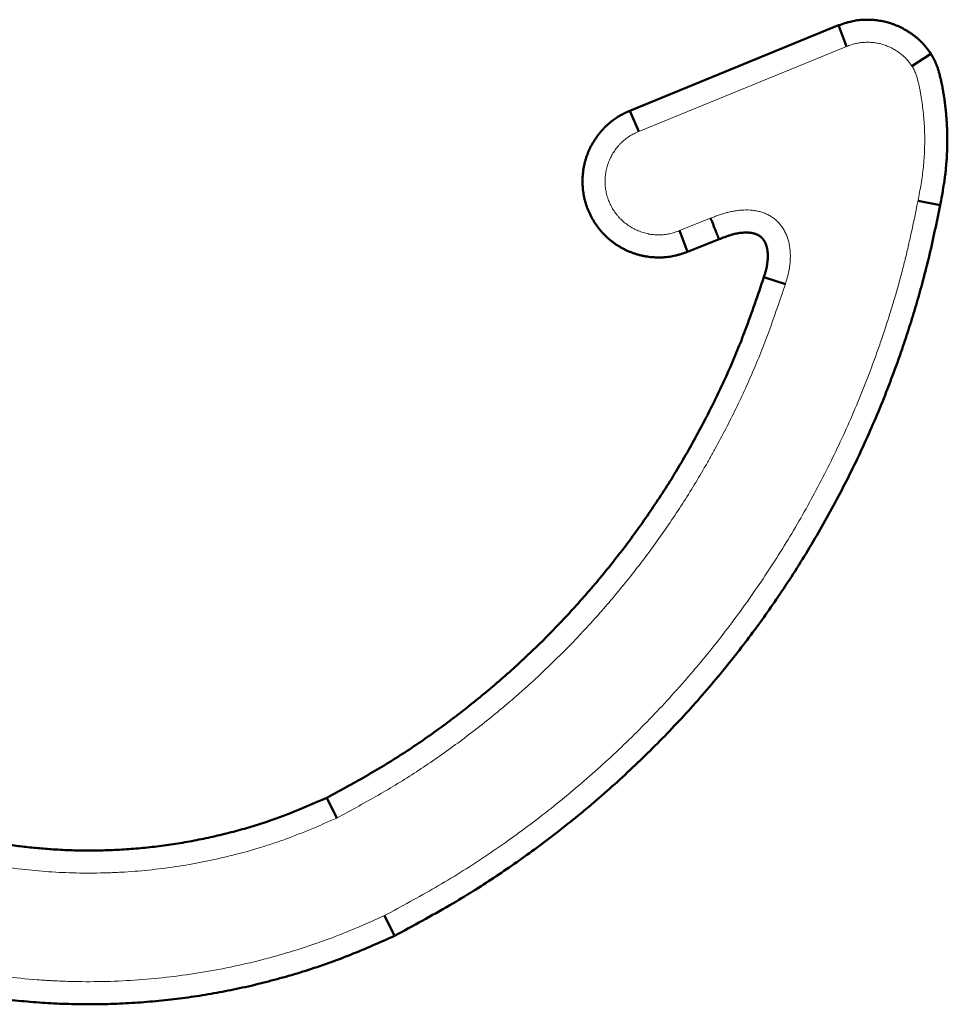
# Model space of a CAD drawing. Units: millimetres. Extents: x 1161 to 2587, y 221 to 989.
# Drawn here: x 2517 to 2523, y 943 to 950 of the extents above; entities that cross this region are included whole.
import ezdxf

# ---------------------------------------------------------------- set-up
doc = ezdxf.new("R2010")
doc.units = ezdxf.units.MM
doc.layers.add('STYCZNE KRAWÊDZIE', color=8, linetype='Continuous', lineweight=0)
doc.layers.add('Widoczne (ISO)', color=7, linetype='Continuous', lineweight=50)

msp = doc.modelspace()

# ---------------------------------------------------------------- linework, layer by layer
at = {"layer": 'STYCZNE KRAWÊDZIE'}
for p, q in [((2522.3808, 949.6101), (2521.0013, 949.0462)), ((2521.2716, 948.3866), (2521.4777, 948.4687))]:
    msp.add_line(p, q, dxfattribs=at)
for points, knots in [([(2522.8145, 949.4797), (2522.8083, 949.488), (2522.8022, 949.4963), (2522.7926, 949.5085), (2522.7894, 949.5125), (2522.7827, 949.5204), (2522.7794, 949.5242), (2522.7689, 949.5355), (2522.7616, 949.5425), (2522.7463, 949.5558), (2522.7384, 949.5621), (2522.722, 949.5741), (2522.7114, 949.5812), (2522.7004, 949.5878), (2522.696, 949.5904), (2522.6937, 949.5917), (2522.687, 949.5954), (2522.6734, 949.6026), (2522.6595, 949.6088), (2522.6407, 949.6163), (2522.6215, 949.623), (2522.6018, 949.628), (2522.5868, 949.6312), (2522.5817, 949.6321), (2522.5716, 949.6338), (2522.5665, 949.6345), (2522.5563, 949.6357), (2522.5512, 949.6362), (2522.5409, 949.637), (2522.5358, 949.6373), (2522.5205, 949.6378), (2522.5103, 949.6377), (2522.49, 949.6367), (2522.4749, 949.6354), (2522.4598, 949.633), (2522.4497, 949.6311), (2522.4447, 949.6301), (2522.4347, 949.6276), (2522.4297, 949.6262), (2522.4198, 949.6233), (2522.4149, 949.6217), (2522.4002, 949.6169), (2522.3905, 949.6135), (2522.3808, 949.6101)], [0, 0, 0, 0, 0.0000618998, 0.0000618998, 0.0000928497, 0.0000928497, 0.0001237996, 0.0001237996, 0.0001856994, 0.0001856994, 0.0002475992, 0.0002475992, 0.000309499, 0.000324974, 0.000324974, 0.0003404489, 0.0003404489, 0.0003713988, 0.0004332986, 0.0004332986, 0.0004951984, 0.0005570983, 0.0005570983, 0.0005880482, 0.0005880482, 0.0006189981, 0.0006189981, 0.000649948, 0.000649948, 0.0006808979, 0.0006808979, 0.0007427977, 0.0007427977, 0.0008046975, 0.0008356474, 0.0008356474, 0.0008665973, 0.0008665973, 0.0008975472, 0.0008975472, 0.0009284971, 0.0009284971, 0.0009903969, 0.0009903969, 0.0009903969, 0.0009903969]), ([(2522.8549, 948.5856), (2522.8584, 948.6043), (2522.8619, 948.6229), (2522.8687, 948.6603), (2522.872, 948.679), (2522.8781, 948.7164), (2522.881, 948.7351), (2522.886, 948.7727), (2522.8882, 948.7915), (2522.8939, 948.848), (2522.8965, 948.8858), (2522.8983, 948.9332), (2522.8986, 948.9427), (2522.899, 948.9617), (2522.8994, 948.9902), (2522.8991, 949.0186), (2522.8975, 949.0752), (2522.8952, 949.1129), (2522.8882, 949.188), (2522.8835, 949.2254), (2522.8762, 949.272), (2522.8731, 949.2907), (2522.8698, 949.3093), (2522.8662, 949.3279), (2522.8634, 949.3418), (2522.8603, 949.3557), (2522.8581, 949.365), (2522.857, 949.3696), (2522.8547, 949.3789), (2522.8535, 949.3835), (2522.8511, 949.3926), (2522.8498, 949.3972), (2522.8472, 949.4063), (2522.8458, 949.4109), (2522.8429, 949.4199), (2522.8414, 949.4243), (2522.8381, 949.4332), (2522.8364, 949.4376), (2522.8325, 949.4462), (2522.8304, 949.4505), (2522.8261, 949.4589), (2522.8238, 949.4631), (2522.8192, 949.4714), (2522.8168, 949.4756), (2522.8145, 949.4797)], [0, 0, 0, 0, 0.000113879, 0.000113879, 0.000227759, 0.000227759, 0.000341638, 0.000341638, 0.000455518, 0.000455518, 0.000683277, 0.000683277, 0.000740216, 0.000740216, 0.000797156, 0.000911035, 0.000911035, 0.001138794, 0.001138794, 0.001366553, 0.001366553, 0.001423493, 0.001480433, 0.001480433, 0.001537372, 0.001565842, 0.001565842, 0.001594312, 0.001594312, 0.001622782, 0.001622782, 0.001651252, 0.001651252, 0.001679722, 0.001679722, 0.001708191, 0.001708191, 0.001736661, 0.001736661, 0.001765131, 0.001765131, 0.001793601, 0.001793601, 0.001822071, 0.001822071, 0.001822071, 0.001822071]), ([(2521.0013, 949.0462), (2520.9906, 949.041), (2520.9799, 949.0359), (2520.9641, 949.0278), (2520.9588, 949.025), (2520.9484, 949.0193), (2520.9433, 949.0164), (2520.9333, 949.0101), (2520.9284, 949.0069), (2520.9189, 949.0001), (2520.9143, 948.9965), (2520.9007, 948.9855), (2520.8921, 948.9777), (2520.8796, 948.9653), (2520.8735, 948.959), (2520.8675, 948.9524), (2520.8636, 948.948), (2520.8617, 948.9457), (2520.8522, 948.9344), (2520.8451, 948.9251), (2520.8319, 948.9058), (2520.8197, 948.8859), (2520.8094, 948.8649), (2520.8037, 948.8513), (2520.8025, 948.8486), (2520.8004, 948.8431), (2520.7993, 948.8403), (2520.7963, 948.832), (2520.7906, 948.8153), (2520.7833, 948.787), (2520.7797, 948.7639), (2520.7778, 948.7465), (2520.7774, 948.7406), (2520.7767, 948.7288), (2520.7765, 948.7229), (2520.7764, 948.7052), (2520.7774, 948.6818), (2520.7824, 948.6471), (2520.7879, 948.6243), (2520.7921, 948.6102), (2520.7939, 948.6045), (2520.7977, 948.5933), (2520.8008, 948.5851), (2520.8053, 948.5741), (2520.8077, 948.5687), (2520.8127, 948.558), (2520.8206, 948.5423), (2520.8356, 948.5172), (2520.8495, 948.4984), (2520.8606, 948.4847), (2520.8644, 948.4803), (2520.8703, 948.4737), (2520.8723, 948.4715), (2520.8764, 948.4672), (2520.8867, 948.4567), (2520.9062, 948.439), (2520.9344, 948.4182), (2520.9545, 948.4061), (2520.9675, 948.3991), (2520.9701, 948.3977), (2520.9754, 948.3951), (2520.9833, 948.3912), (2521.0021, 948.3829), (2521.0296, 948.3731), (2521.0523, 948.3675), (2521.0667, 948.3646), (2521.0696, 948.3641), (2521.0754, 948.3631), (2521.0842, 948.3617), (2521.093, 948.3607), (2521.1105, 948.359), (2521.1222, 948.3585), (2521.1455, 948.3584), (2521.1572, 948.3589), (2521.1747, 948.3606), (2521.1805, 948.3614), (2521.1893, 948.3628), (2521.1922, 948.3633), (2521.198, 948.3644), (2521.2009, 948.365), (2521.2096, 948.367), (2521.2153, 948.3685), (2521.2267, 948.3718), (2521.2323, 948.3735), (2521.2492, 948.3789), (2521.2604, 948.3827), (2521.2716, 948.3866)], [0, 0, 0, 0, 0.000071199, 0.000071199, 0.000106799, 0.000106799, 0.000142399, 0.000142399, 0.000177998, 0.000177998, 0.000213598, 0.000213598, 0.000284797, 0.000284797, 0.000320397, 0.000338197, 0.000338197, 0.000355997, 0.000355997, 0.000427196, 0.000427196, 0.000498396, 0.000569595, 0.000569595, 0.000587395, 0.000587395, 0.000605195, 0.000605195, 0.000640794, 0.000711994, 0.000783193, 0.000783193, 0.000818793, 0.000818793, 0.000854392, 0.000854392, 0.000925592, 0.000996791, 0.001067991, 0.001067991, 0.00108579, 0.00110359, 0.00113919, 0.00113919, 0.00117479, 0.00117479, 0.001210389, 0.001281589, 0.001352788, 0.001352788, 0.001388388, 0.001388388, 0.001406188, 0.001406188, 0.001423987, 0.001495187, 0.001566386, 0.001637586, 0.001637586, 0.001655385, 0.001655385, 0.001673185, 0.001708785, 0.001779984, 0.001851184, 0.001851184, 0.001868984, 0.001868984, 0.001886783, 0.001922383, 0.001922383, 0.001993582, 0.001993582, 0.002064782, 0.002064782, 0.002100382, 0.002100382, 0.002118181, 0.002118181, 0.002135981, 0.002135981, 0.002171581, 0.002171581, 0.002207181, 0.002207181, 0.00227838, 0.00227838, 0.00227838, 0.00227838]), ([(2519.3126, 943.8383), (2519.4257, 943.8996), (2519.5389, 943.9609), (2519.7053, 944.0572), (2519.7602, 944.09), (2519.8686, 944.1574), (2519.9221, 944.192), (2520.0279, 944.2628), (2520.0801, 944.2989), (2520.1578, 944.3542), (2520.1835, 944.3728), (2520.2347, 944.4103), (2520.2602, 944.4292), (2520.3363, 944.4865), (2520.3865, 944.5253), (2520.4857, 944.6045), (2520.5348, 944.6447), (2520.6803, 944.7677), (2520.7751, 944.8525), (2520.9601, 945.028), (2521.0504, 945.1187), (2521.1824, 945.259), (2521.2258, 945.3065), (2521.2793, 945.3669), (2521.29, 945.379), (2521.3112, 945.4032), (2521.3429, 945.4397), (2521.4574, 945.5745), (2521.5565, 945.6999), (2521.7088, 945.9043), (2521.7818, 946.0083), (2521.9215, 946.2199), (2521.9883, 946.3276), (2522.1159, 946.5464), (2522.1766, 946.6575), (2522.2919, 946.8835), (2522.3465, 946.9983), (2522.4493, 947.2315), (2522.4977, 947.3499), (2522.554, 947.5003), (2522.5706, 947.5456), (2522.5867, 947.5912), (2522.5974, 947.6216), (2522.6027, 947.6369), (2522.6288, 947.7132), (2522.6488, 947.7745), (2522.6776, 947.8667), (2522.687, 947.8976), (2522.7054, 947.9593), (2522.7143, 947.9902), (2522.7317, 948.0522), (2522.7402, 948.0832), (2522.7566, 948.1455), (2522.7645, 948.1767), (2522.7798, 948.2392), (2522.7872, 948.2706), (2522.8015, 948.3334), (2522.8223, 948.4278), (2522.8419, 948.5225), (2522.8549, 948.5856)], [0, 0, 0, 0, 0.00077212, 0.00077212, 0.00115818, 0.00115818, 0.00154424, 0.00154424, 0.0019303, 0.0019303, 0.00212333, 0.00212333, 0.00231636, 0.00231636, 0.00270242, 0.00270242, 0.00308848, 0.00308848, 0.0038606, 0.0038606, 0.00463272, 0.00463272, 0.00501878, 0.00501878, 0.0051153, 0.0051153, 0.00521181, 0.00540484, 0.00617696, 0.00617696, 0.00694908, 0.00694908, 0.0077212, 0.0077212, 0.00849332, 0.00849332, 0.00926544, 0.00926544, 0.01003756, 0.01003756, 0.01023059, 0.01032711, 0.01032711, 0.01042362, 0.01042362, 0.01080968, 0.01080968, 0.01100271, 0.01100271, 0.01119574, 0.01119574, 0.01138877, 0.01138877, 0.01158181, 0.01158181, 0.01177484, 0.01177484, 0.01196787, 0.01235393, 0.01235393, 0.01235393, 0.01235393]), ([(2521.4777, 948.4687), (2521.4865, 948.4722), (2521.4953, 948.4758), (2521.513, 948.4827), (2521.5219, 948.4861), (2521.5397, 948.4925), (2521.5577, 948.4986), (2521.5759, 948.5039), (2521.5942, 948.5087), (2521.6035, 948.5109), (2521.6174, 948.5139), (2521.6221, 948.5148), (2521.6315, 948.5165), (2521.6362, 948.5173), (2521.6503, 948.5196), (2521.6597, 948.5208), (2521.6785, 948.5227), (2521.6879, 948.5234), (2521.7161, 948.5246), (2521.7349, 948.5241), (2521.7632, 948.5212), (2521.7726, 948.5198), (2521.7867, 948.5171), (2521.7914, 948.5161), (2521.8007, 948.5138), (2521.8146, 948.5101), (2521.8371, 948.5023), (2521.8544, 948.4943), (2521.8649, 948.4887), (2521.8671, 948.4875), (2521.8712, 948.4852), (2521.8733, 948.484), (2521.8795, 948.4802), (2521.8916, 948.4725), (2521.9029, 948.4638), (2521.9173, 948.4514), (2521.9241, 948.4448), (2521.9338, 948.4343), (2521.9369, 948.4306), (2521.9415, 948.4251), (2521.9445, 948.4213), (2521.9532, 948.4098), (2521.9597, 948.3998), (2521.9693, 948.3833), (2521.9736, 948.3749), (2521.9796, 948.3618), (2521.9814, 948.3574), (2521.9841, 948.3507), (2521.985, 948.3484), (2521.9866, 948.3439), (2521.9906, 948.3326), (2521.9993, 948.3029), (2522.0037, 948.2748), (2522.0058, 948.251), (2522.0061, 948.2462), (2522.0066, 948.2367), (2522.0068, 948.2319), (2522.007, 948.2175), (2522.0069, 948.208), (2522.0062, 948.189), (2522.0055, 948.1796), (2522.0038, 948.1607), (2522.0026, 948.1513), (2521.9999, 948.1326), (2521.9983, 948.1233), (2521.9945, 948.1047), (2521.9924, 948.0954), (2521.9888, 948.0816), (2521.9876, 948.077), (2521.985, 948.0678), (2521.9836, 948.0632), (2521.9794, 948.0494), (2521.9765, 948.0403), (2521.9736, 948.0312)], [0, 0, 0, 0, 0.000056867, 0.000056867, 0.000113734, 0.000113734, 0.000170601, 0.000227468, 0.000227468, 0.000284334, 0.000284334, 0.000312768, 0.000312768, 0.000341201, 0.000341201, 0.000398068, 0.000398068, 0.000454935, 0.000454935, 0.000568669, 0.000568669, 0.000625536, 0.000625536, 0.000653969, 0.000653969, 0.000682403, 0.000739269, 0.000796136, 0.000796136, 0.000810353, 0.000810353, 0.00082457, 0.00082457, 0.000853003, 0.00090987, 0.00090987, 0.000966737, 0.000966737, 0.00099517, 0.00099517, 0.001009387, 0.001023604, 0.001080471, 0.001080471, 0.001137338, 0.001137338, 0.001165771, 0.001165771, 0.001179988, 0.001179988, 0.001194205, 0.001251071, 0.001364805, 0.001364805, 0.001393239, 0.001393239, 0.001421672, 0.001421672, 0.001478539, 0.001478539, 0.001535406, 0.001535406, 0.001592273, 0.001592273, 0.00164914, 0.00164914, 0.001706006, 0.001706006, 0.00173444, 0.00173444, 0.001762873, 0.001762873, 0.00181974, 0.00181974, 0.00181974, 0.00181974]), ([(2521.9736, 948.0312), (2521.9417, 947.9373), (2521.9099, 947.8434), (2521.8679, 947.727), (2521.8593, 947.7038), (2521.842, 947.6575), (2521.8243, 947.6113), (2521.8061, 947.5654), (2521.7874, 947.5196), (2521.7779, 947.4968), (2521.749, 947.4285), (2521.729, 947.3833), (2521.6878, 947.2934), (2521.6667, 947.2487), (2521.6233, 947.1598), (2521.601, 947.1156), (2521.5555, 947.0275), (2521.5322, 946.9837), (2521.5024, 946.9293), (2521.4964, 946.9184), (2521.4844, 946.8967), (2521.4662, 946.8642), (2521.4232, 946.7889), (2521.3344, 946.64), (2521.1999, 946.4325), (2521.0843, 946.272), (2520.9946, 946.1538), (2520.9642, 946.1147), (2520.9024, 946.0372), (2520.871, 945.9988), (2520.7752, 945.8847), (2520.7096, 945.8103), (2520.5749, 945.6651), (2520.5058, 945.5942), (2520.3642, 945.4558), (2520.2735, 945.3714), (2520.18, 945.2898), (2520.1424, 945.2574), (2520.1235, 945.2413), (2520.0665, 945.1934), (2520.0282, 945.162), (2519.9508, 945.1001), (2519.9118, 945.0697), (2519.8331, 945.0098), (2519.7935, 944.9803), (2519.6734, 944.8932), (2519.5514, 944.8091), (2519.4255, 944.7304), (2519.3407, 944.6791), (2519.2979, 944.6541), (2519.2118, 944.6049), (2519.1684, 944.5807), (2519.0814, 944.5327), (2519.0378, 944.5089), (2518.9942, 944.4851)], [0, 0, 0, 0, 0.000593028, 0.000593028, 0.000741285, 0.000741285, 0.000889542, 0.001037799, 0.001037799, 0.001186056, 0.001186056, 0.001482569, 0.001482569, 0.001779083, 0.001779083, 0.002075597, 0.002075597, 0.002372111, 0.002372111, 0.00244624, 0.00244624, 0.002520368, 0.002668625, 0.002965139, 0.003558167, 0.004151195, 0.004151195, 0.004447708, 0.004447708, 0.004744222, 0.004744222, 0.00533725, 0.00533725, 0.005930278, 0.005930278, 0.006523306, 0.006671563, 0.006671563, 0.00681982, 0.00681982, 0.007116333, 0.007116333, 0.007412847, 0.007412847, 0.007709361, 0.007709361, 0.008302389, 0.008598903, 0.008598903, 0.008895417, 0.008895417, 0.009191931, 0.009191931, 0.009488445, 0.009488445, 0.009488445, 0.009488445]), ([(2518.9942, 944.4851), (2518.9378, 944.4607), (2518.8814, 944.4362), (2518.8104, 944.4067), (2518.7962, 944.4008), (2518.7677, 944.3893), (2518.7534, 944.3836), (2518.7106, 944.3667), (2518.682, 944.3558), (2518.6245, 944.3349), (2518.5957, 944.3249), (2518.5378, 944.3057), (2518.4508, 944.2782), (2518.3631, 944.254), (2518.2749, 944.2319), (2518.2455, 944.2248), (2518.1865, 944.2114), (2518.0977, 944.1921), (2518.0083, 944.176), (2517.8286, 944.1478), (2517.7076, 944.1348), (2517.5702, 944.1264), (2517.5549, 944.1256), (2517.5243, 944.1241), (2517.509, 944.1234), (2517.4629, 944.1217), (2517.371, 944.1194), (2517.2797, 944.1203), (2517.1583, 944.1244), (2517.0978, 944.1279), (2516.9774, 944.1376), (2516.8573, 944.1501), (2516.6786, 944.1772), (2516.5012, 944.2126), (2516.3838, 944.2417), (2516.2669, 944.2736), (2516.1795, 944.2997), (2516.0782, 944.3339), (2516.0349, 944.3494), (2516.0132, 944.3573), (2516.006, 944.36), (2515.9916, 944.3653), (2515.927, 944.3895), (2515.8633, 944.4153), (2515.7515, 944.4636), (2515.6964, 944.489), (2515.5875, 944.5421), (2515.5338, 944.5699), (2515.4278, 944.6279), (2515.3233, 944.6884), (2515.1709, 944.7863), (2515.0721, 944.8563), (2514.9748, 944.9289), (2514.9269, 944.9663), (2514.8562, 945.0244), (2514.821, 945.0539), (2514.7864, 945.084), (2514.7691, 945.0993), (2514.7633, 945.1044), (2514.7519, 945.1146), (2514.7005, 945.1606), (2514.6061, 945.2499), (2514.5218, 945.3375), (2514.4602, 945.4045), (2514.4399, 945.4271), (2514.3999, 945.4727), (2514.3407, 945.5416), (2514.2839, 945.6125), (2514.2105, 945.7089), (2514.175, 945.758), (2514.1237, 945.8334), (2514.1069, 945.8588), (2514.0739, 945.9099), (2514.0576, 945.9357), (2514.0095, 946.0136), (2513.978, 946.066), (2513.9466, 946.1185)], [0, 0, 0, 0, 0.00036892, 0.00036892, 0.00046115, 0.00046115, 0.00055338, 0.00055338, 0.00073784, 0.00073784, 0.00092229, 0.00092229, 0.00110675, 0.00147567, 0.00147567, 0.00166013, 0.00166013, 0.00184459, 0.00221351, 0.00221351, 0.00295134, 0.00295134, 0.00304357, 0.00304357, 0.0031358, 0.0031358, 0.00332026, 0.00368918, 0.00368918, 0.00405809, 0.00405809, 0.00442701, 0.00479593, 0.00516485, 0.00553377, 0.00553377, 0.00590268, 0.00608714, 0.00617937, 0.00617937, 0.00622549, 0.00622549, 0.0062716, 0.00664052, 0.00664052, 0.00700944, 0.00700944, 0.00737835, 0.00737835, 0.00774727, 0.00811619, 0.00848511, 0.00848511, 0.00885402, 0.00885402, 0.00903848, 0.00913071, 0.00913071, 0.00917683, 0.00917683, 0.00922294, 0.00959186, 0.00996078, 0.00996078, 0.01014524, 0.01014524, 0.0103297, 0.01069861, 0.01069861, 0.01106753, 0.01106753, 0.01125199, 0.01125199, 0.01143645, 0.01143645, 0.01180537, 0.01180537, 0.01180537, 0.01180537]), ([(2513.3325, 945.7388), (2513.3702, 945.6769), (2513.4078, 945.615), (2513.4559, 945.5382), (2513.4656, 945.5229), (2513.4851, 945.4924), (2513.4949, 945.4772), (2513.5246, 945.4318), (2513.5446, 945.4019), (2513.5753, 945.3574), (2513.5856, 945.3427), (2513.6065, 945.3134), (2513.638, 945.2697), (2513.6704, 945.2268), (2513.7362, 945.1419), (2513.7814, 945.0865), (2513.8509, 945.005), (2513.8743, 944.9781), (2513.9218, 944.9248), (2513.9939, 944.8456), (2514.0686, 944.7688), (2514.2219, 944.6187), (2514.329, 944.5231), (2514.4552, 944.4207), (2514.4693, 944.4094), (2514.4977, 944.387), (2514.512, 944.3758), (2514.5549, 944.3426), (2514.6413, 944.2774), (2514.7296, 944.2154), (2514.8488, 944.1359), (2514.9093, 944.0975), (2515.0317, 944.0238), (2515.1558, 943.953), (2515.3465, 943.8555), (2515.4769, 943.7963), (2515.6088, 943.7401), (2515.709, 943.7002), (2515.811, 943.6636), (2515.8623, 943.6459), (2515.8794, 943.6401), (2515.9138, 943.6287), (2515.9997, 943.6007), (2516.0861, 943.5753), (2516.2251, 943.538), (2516.2949, 943.521), (2516.4351, 943.4904), (2516.5759, 943.463), (2516.7181, 943.4421), (2516.8608, 943.4246), (2516.9505, 943.4158), (2517.0496, 943.4089), (2517.0767, 943.4072), (2517.0948, 943.4062), (2517.1038, 943.4057), (2517.149, 943.4034), (2517.3295, 943.3962), (2517.5087, 943.3997), (2517.7227, 943.4138), (2517.7938, 943.4201), (2517.9357, 943.4361), (2518.0772, 943.4553), (2518.218, 943.4812), (2518.3583, 943.5104), (2518.4283, 943.5267), (2518.533, 943.5537), (2518.5679, 943.5631), (2518.6201, 943.5779), (2518.6375, 943.5829), (2518.6722, 943.5931), (2518.6895, 943.5983), (2518.7759, 943.6248), (2518.8445, 943.6476), (2518.9463, 943.6845), (2518.9801, 943.6973), (2519.0472, 943.7238), (2519.0806, 943.7375), (2519.1804, 943.7797), (2519.2465, 943.809), (2519.3126, 943.8383)], [0, 0, 0, 0, 0.00043476, 0.00043476, 0.00054346, 0.00054346, 0.00065215, 0.00065215, 0.00086953, 0.00086953, 0.00097822, 0.00097822, 0.00108691, 0.00130429, 0.00130429, 0.00173906, 0.00173906, 0.00195644, 0.00195644, 0.00217382, 0.00260859, 0.00260859, 0.00347812, 0.00347812, 0.00358681, 0.00358681, 0.0036955, 0.0036955, 0.00391288, 0.00434764, 0.00434764, 0.00478241, 0.00478241, 0.00521717, 0.00565194, 0.0060867, 0.0060867, 0.00652147, 0.00673885, 0.00673885, 0.00684754, 0.00684754, 0.00695623, 0.007391, 0.007391, 0.00782576, 0.00782576, 0.00826052, 0.00869529, 0.00869529, 0.00913005, 0.00923874, 0.00929309, 0.00929309, 0.00934744, 0.00934744, 0.00956482, 0.01043435, 0.01043435, 0.01086911, 0.01086911, 0.01130388, 0.01173864, 0.01173864, 0.0121734, 0.0121734, 0.01239079, 0.01239079, 0.01249948, 0.01249948, 0.01260817, 0.01260817, 0.01304293, 0.01304293, 0.01326032, 0.01326032, 0.0134777, 0.0134777, 0.01391246, 0.01391246, 0.01391246, 0.01391246])]:
    msp.add_open_spline(points, degree=3, knots=knots, dxfattribs=at)
at = {"layer": 'Widoczne (ISO)'}
for p, q in [((2520.9405, 949.1833), (2522.3275, 949.7503)), ((2522.3808, 949.6101), (2522.3275, 949.7503)), ((2522.8145, 949.4797), (2522.9404, 949.5617)), ((2521.0013, 949.0462), (2520.9405, 949.1833)), ((2522.8549, 948.5856), (2523.0021, 948.5566)), ((2521.2716, 948.3866), (2521.3238, 948.2459)), ((2521.5332, 948.3293), (2521.3238, 948.2459)), ((2521.8311, 948.0782), (2521.9736, 948.0312)), ((2518.9284, 944.6201), (2518.9942, 944.4851)), ((2519.3126, 943.8383), (2519.3789, 943.7036))]:
    msp.add_line(p, q, dxfattribs=at)
for points, knots in [([(2522.3275, 949.7503), (2522.3431, 949.7558), (2522.365, 949.7635), (2522.3936, 949.7719), (2522.4129, 949.7768), (2522.4321, 949.7806), (2522.4518, 949.7836), (2522.4718, 949.7858), (2522.4922, 949.7871), (2522.5112, 949.7877), (2522.5287, 949.7876), (2522.5446, 949.787), (2522.5619, 949.7859), (2522.5805, 949.784), (2522.6005, 949.7812), (2522.6204, 949.7775), (2522.6388, 949.7733), (2522.6557, 949.7689), (2522.6713, 949.7642), (2522.6881, 949.7586), (2522.7059, 949.7519), (2522.7247, 949.744), (2522.7431, 949.7353), (2522.7612, 949.7259), (2522.7789, 949.7158), (2522.7963, 949.7049), (2522.8125, 949.6938), (2522.8275, 949.6828), (2522.8413, 949.6718), (2522.8554, 949.6599), (2522.8695, 949.6469), (2522.8835, 949.6328), (2522.8974, 949.6173), (2522.9167, 949.5938), (2522.9308, 949.5747), (2522.9404, 949.5617)], [0, 0, 0, 0, 0.000099847, 0.000140737, 0.000180222, 0.000219621, 0.000259559, 0.000300245, 0.00034148, 0.000382982, 0.000415239, 0.000447306, 0.000479121, 0.000519903, 0.000560572, 0.000601236, 0.000641969, 0.000674507, 0.000707301, 0.000740227, 0.000781474, 0.000822531, 0.0008635, 0.000904517, 0.000945697, 0.000987024, 0.001028384, 0.001064179, 0.001099703, 0.00113497, 0.001175704, 0.001215347, 0.001255534, 0.001301227, 0.001399067, 0.001399067, 0.001399067, 0.001399067]), ([(2522.9404, 949.5617), (2522.9479, 949.5486), (2522.9585, 949.53), (2522.9705, 949.5055), (2522.9776, 949.4886), (2522.9842, 949.4706), (2522.9908, 949.4501), (2522.9975, 949.4261), (2523.0045, 949.3983), (2523.0115, 949.3666), (2523.0181, 949.3325), (2523.0242, 949.2969), (2523.0297, 949.2612), (2523.0346, 949.2241), (2523.039, 949.1861), (2523.0427, 949.1471), (2523.0456, 949.1082), (2523.0477, 949.0693), (2523.0489, 949.0299), (2523.0493, 948.99), (2523.0489, 948.9493), (2523.0477, 948.9119), (2523.046, 948.8778), (2523.044, 948.847), (2523.0412, 948.8128), (2523.0374, 948.7755), (2523.0325, 948.735), (2523.0262, 948.692), (2523.0163, 948.6324), (2523.0077, 948.5864), (2523.0021, 948.5566)], [-0.00000006, -0.00000006, -0.00000006, -0.00000006, 0.000090271, 0.000128, 0.000162717, 0.000199917, 0.000242569, 0.000291574, 0.000348886, 0.000413535, 0.000485842, 0.000556432, 0.000629181, 0.000701795, 0.000780013, 0.000858016, 0.000935748, 0.001013261, 0.001090845, 0.001171092, 0.001252194, 0.001334032, 0.001394532, 0.001455977, 0.001518655, 0.001600011, 0.001680008, 0.00176208, 0.001860067, 0.002041251, 0.002041251, 0.002041251, 0.002041251]), ([(2521.3238, 948.2459), (2521.3106, 948.2413), (2521.2908, 948.2345), (2521.2643, 948.2264), (2521.2446, 948.2211), (2521.225, 948.2167), (2521.2051, 948.2133), (2521.1861, 948.2109), (2521.1679, 948.2094), (2521.1505, 948.2086), (2521.1314, 948.2083), (2521.1111, 948.2088), (2521.0895, 948.2102), (2521.0681, 948.2125), (2521.0469, 948.2157), (2521.0259, 948.2197), (2521.0051, 948.2247), (2520.9844, 948.2305), (2520.964, 948.2372), (2520.9438, 948.2449), (2520.9239, 948.2533), (2520.9045, 948.2627), (2520.8854, 948.2728), (2520.8669, 948.2837), (2520.8488, 948.2954), (2520.8313, 948.3078), (2520.8143, 948.3209), (2520.7979, 948.3348), (2520.782, 948.3494), (2520.7669, 948.3645), (2520.7524, 948.3804), (2520.7386, 948.3967), (2520.7257, 948.4135), (2520.7135, 948.4308), (2520.7019, 948.4486), (2520.6911, 948.467), (2520.6811, 948.4857), (2520.672, 948.5045), (2520.6638, 948.5235), (2520.6562, 948.5432), (2520.6494, 948.5634), (2520.6434, 948.5842), (2520.6383, 948.6052), (2520.6341, 948.6263), (2520.6308, 948.6474), (2520.6285, 948.6684), (2520.627, 948.6893), (2520.6263, 948.7105), (2520.6266, 948.7319), (2520.6278, 948.7534), (2520.6299, 948.7749), (2520.6329, 948.7962), (2520.6368, 948.8171), (2520.6415, 948.8377), (2520.647, 948.858), (2520.6534, 948.8783), (2520.6608, 948.8983), (2520.669, 948.9182), (2520.678, 948.9376), (2520.6878, 948.9566), (2520.6984, 948.975), (2520.7096, 948.9929), (2520.7216, 949.0102), (2520.7343, 949.027), (2520.7476, 949.0433), (2520.7615, 949.0589), (2520.7758, 949.0738), (2520.7905, 949.088), (2520.8056, 949.1014), (2520.8198, 949.1131), (2520.8332, 949.1233), (2520.8459, 949.1322), (2520.8613, 949.1422), (2520.8795, 949.1528), (2520.9065, 949.1671), (2520.927, 949.1769), (2520.9405, 949.1833)], [0, 0, 0, 0, 0.000084829, 0.000126408, 0.000167276, 0.000207677, 0.000247997, 0.000288944, 0.00032321, 0.000358495, 0.000394388, 0.000438068, 0.000481501, 0.000524751, 0.000567892, 0.000610997, 0.000653976, 0.000697183, 0.000740529, 0.000784093, 0.000827518, 0.00087089, 0.000914275, 0.000957712, 0.001000806, 0.001044011, 0.001087194, 0.001130667, 0.001173917, 0.001217061, 0.001260218, 0.001303482, 0.001345928, 0.001388436, 0.001430895, 0.001474178, 0.001517339, 0.001558785, 0.001600452, 0.001642308, 0.001685964, 0.001729485, 0.001772901, 0.001816248, 0.001859571, 0.001901618, 0.001943828, 0.00198611, 0.002029693, 0.002073109, 0.002116419, 0.002159668, 0.002202911, 0.002245105, 0.002287445, 0.002329826, 0.002373242, 0.002416459, 0.002459535, 0.002502528, 0.002545493, 0.002587856, 0.002630209, 0.002672401, 0.002714892, 0.002756947, 0.002798548, 0.002839691, 0.002880397, 0.002920717, 0.002950843, 0.002981811, 0.003014753, 0.003061574, 0.003108803, 0.003199038, 0.003199038, 0.003199038, 0.003199038]), ([(2523.0021, 948.5566), (2522.9778, 948.4389), (2522.9416, 948.2633), (2522.8851, 948.0421), (2522.8417, 947.8895), (2522.7972, 947.745), (2522.7456, 947.5891), (2522.6864, 947.4239), (2522.6191, 947.2508), (2522.5473, 947.08), (2522.4712, 946.9116), (2522.3907, 946.7456), (2522.306, 946.5821), (2522.217, 946.421), (2522.1238, 946.2624), (2522.0266, 946.1064), (2521.9286, 945.9581), (2521.8303, 945.8172), (2521.732, 945.6834), (2521.6263, 945.5465), (2521.5131, 945.4075), (2521.3923, 945.267), (2521.2682, 945.1303), (2521.1408, 944.9972), (2521.0101, 944.8679), (2520.8761, 944.7421), (2520.7387, 944.62), (2520.5978, 944.5016), (2520.454, 944.3872), (2520.3123, 944.2804), (2520.1734, 944.1807), (2520.0384, 944.0886), (2519.8961, 943.9968), (2519.6783, 943.8657), (2519.5016, 943.7702), (2519.3789, 943.7036)], [0, 0, 0, 0, 0.00072507, 0.00108098, 0.00137659, 0.00168226, 0.00199264, 0.00236722, 0.00274053, 0.0031128, 0.00348426, 0.00385504, 0.0042253, 0.00459518, 0.00496481, 0.00533437, 0.00570416, 0.0060364, 0.00637049, 0.00670568, 0.00707932, 0.00745161, 0.00782275, 0.00819298, 0.00856252, 0.00893171, 0.00930127, 0.00967132, 0.01004135, 0.01040963, 0.01074142, 0.01107265, 0.01139471, 0.01176318, 0.01260558, 0.01260558, 0.01260558, 0.01260558]), ([(2521.8311, 948.0782), (2521.8348, 948.0895), (2521.8402, 948.1063), (2521.8463, 948.129), (2521.85, 948.1459), (2521.8529, 948.1629), (2521.855, 948.1798), (2521.8563, 948.1951), (2521.8569, 948.2084), (2521.857, 948.2193), (2521.8568, 948.2308), (2521.856, 948.2429), (2521.8546, 948.2558), (2521.8525, 948.2679), (2521.85, 948.2791), (2521.8469, 948.2895), (2521.8432, 948.2993), (2521.8394, 948.3078), (2521.8355, 948.315), (2521.8319, 948.321), (2521.8277, 948.3272), (2521.8226, 948.3336), (2521.8165, 948.3401), (2521.8099, 948.3461), (2521.8024, 948.3516), (2521.7945, 948.3564), (2521.7862, 948.3605), (2521.7776, 948.3641), (2521.7679, 948.3674), (2521.7571, 948.3701), (2521.7462, 948.3721), (2521.7355, 948.3733), (2521.7248, 948.374), (2521.7122, 948.3743), (2521.6974, 948.3738), (2521.6807, 948.3723), (2521.6638, 948.37), (2521.6468, 948.3669), (2521.6301, 948.3631), (2521.6123, 948.3584), (2521.5925, 948.3521), (2521.5658, 948.3425), (2521.5457, 948.3344), (2521.5332, 948.3293)], [-0.00000006, -0.00000006, -0.00000006, -0.00000006, 0.000071518, 0.000106704, 0.000141608, 0.000176265, 0.000210601, 0.000244549, 0.000268679, 0.000290756, 0.000310688, 0.000337807, 0.000364241, 0.000388921, 0.000411894, 0.000433282, 0.000454271, 0.000474934, 0.000489661, 0.000503674, 0.000516939, 0.000535109, 0.000552839, 0.00057078, 0.000589225, 0.000608653, 0.000626316, 0.000645052, 0.000664794, 0.000688084, 0.000712246, 0.000732058, 0.000753055, 0.000776546, 0.000808095, 0.000842301, 0.0008777, 0.000911539, 0.000946069, 0.000981504, 0.001022124, 0.001071638, 0.001152921, 0.001152921, 0.001152921, 0.001152921]), ([(2518.9284, 944.6201), (2519.0144, 944.667), (2519.1427, 944.7371), (2519.3103, 944.8351), (2519.4326, 944.9119), (2519.5531, 944.9925), (2519.6721, 945.0769), (2519.7894, 945.1643), (2519.9045, 945.2544), (2520.0173, 945.3472), (2520.1276, 945.4427), (2520.23, 945.5359), (2520.325, 945.6266), (2520.413, 945.7142), (2520.505, 945.8097), (2520.6001, 945.9132), (2520.6974, 946.0246), (2520.7916, 946.1381), (2520.8828, 946.2538), (2520.9709, 946.3714), (2521.056, 946.4912), (2521.1381, 946.613), (2521.2172, 946.737), (2521.2934, 946.8636), (2521.3669, 946.9928), (2521.4337, 947.1175), (2521.494, 947.2363), (2521.5482, 947.3483), (2521.602, 947.4661), (2521.6556, 947.5915), (2521.7357, 947.7964), (2521.7911, 947.9603), (2521.8311, 948.0782)], [0, 0, 0, 0, 0.000592031, 0.000883087, 0.001172806, 0.001464559, 0.001758859, 0.00205376, 0.002348118, 0.002641995, 0.002935758, 0.003229818, 0.003478296, 0.003728755, 0.003980522, 0.004279322, 0.004577182, 0.004874263, 0.005170715, 0.005466681, 0.005762309, 0.006057855, 0.006353804, 0.006651104, 0.00695057, 0.007251621, 0.007505378, 0.007755628, 0.008003108, 0.008287522, 0.008579593, 0.009331979, 0.009331979, 0.009331979, 0.009331979]), ([(2514.0737, 946.1983), (2514.117, 946.126), (2514.1815, 946.018), (2514.2735, 945.8785), (2514.3461, 945.7774), (2514.4226, 945.6788), (2514.5026, 945.5825), (2514.5856, 945.4887), (2514.6717, 945.3977), (2514.7556, 945.3148), (2514.8367, 945.2393), (2514.9148, 945.1707), (2515.0007, 945.0992), (2515.0946, 945.0259), (2515.1967, 944.9515), (2515.3009, 944.8808), (2515.407, 944.8139), (2515.5153, 944.7506), (2515.6255, 944.691), (2515.7379, 944.635), (2515.8455, 944.5858), (2515.948, 944.5427), (2516.0372, 944.508), (2516.1263, 944.4758), (2516.2153, 944.4461), (2516.3199, 944.4144), (2516.4333, 944.3836), (2516.5556, 944.3549), (2516.6786, 944.3303), (2516.7951, 944.311), (2516.905, 944.2963), (2517.008, 944.2854), (2517.1189, 944.2767), (2517.2375, 944.2711), (2517.3634, 944.2695), (2517.4889, 944.2721), (2517.614, 944.2788), (2517.7385, 944.2897), (2517.8627, 944.3048), (2517.9868, 944.3242), (2518.1106, 944.3479), (2518.2329, 944.3755), (2518.3518, 944.4062), (2518.4672, 944.4401), (2518.575, 944.4759), (2518.7294, 944.5338), (2518.8447, 944.5839), (2518.9284, 944.6201)], [0, 0, 0, 0, 0.00050378, 0.00075178, 0.00099903, 0.00124761, 0.00149745, 0.00174721, 0.00199663, 0.00224619, 0.00245186, 0.00265912, 0.00286726, 0.00311996, 0.00337152, 0.00362217, 0.00387216, 0.0041218, 0.00437147, 0.00462143, 0.00487178, 0.00507903, 0.00528609, 0.00544397, 0.00564529, 0.00584681, 0.0060973, 0.00634745, 0.00659747, 0.0068475, 0.00705316, 0.00725973, 0.00746677, 0.00771843, 0.00796921, 0.0082193, 0.00846877, 0.0087177, 0.0089665, 0.00921634, 0.00946883, 0.00971965, 0.00996544, 0.01020319, 0.01043846, 0.01064412, 0.0111892, 0.0111892, 0.0111892, 0.0111892]), ([(2519.3789, 943.7036), (2519.2817, 943.6605), (2519.1365, 943.5959), (2518.9387, 943.5212), (2518.7887, 943.4711), (2518.637, 943.4259), (2518.4835, 943.3855), (2518.3307, 943.3506), (2518.1785, 943.3211), (2518.0268, 943.2968), (2517.8718, 943.2771), (2517.7141, 943.2623), (2517.5544, 943.2527), (2517.3949, 943.2485), (2517.2358, 943.2496), (2517.0769, 943.2561), (2516.9183, 943.2679), (2516.7591, 943.2851), (2516.5992, 943.3079), (2516.439, 943.3363), (2516.2808, 943.3699), (2516.135, 943.4062), (2516.0015, 943.4437), (2515.879, 943.4817), (2515.7476, 943.5263), (2515.6078, 943.5786), (2515.4592, 943.6399), (2515.3116, 943.7068), (2515.165, 943.7793), (2515.0215, 943.8565), (2514.8817, 943.938), (2514.746, 944.0234), (2514.6136, 944.113), (2514.4846, 944.2067), (2514.359, 944.3046), (2514.2368, 944.4063), (2514.117, 944.5131), (2513.9993, 944.6254), (2513.8837, 944.7438), (2513.7828, 944.8543), (2513.6962, 944.9547), (2513.6233, 945.0431), (2513.5447, 945.1434), (2513.4583, 945.261), (2513.3411, 945.4358), (2513.2587, 945.5716), (2513.2057, 945.6588)], [0, 0, 0, 0, 0.00064061, 0.00095762, 0.0012743, 0.0015932, 0.00191214, 0.00223069, 0.00253758, 0.00284643, 0.00315667, 0.00347941, 0.00380081, 0.00412112, 0.00444072, 0.00476001, 0.00507934, 0.00539898, 0.00572556, 0.00605255, 0.00637966, 0.00670028, 0.00695771, 0.00721548, 0.0074733, 0.0077942, 0.00811477, 0.00844213, 0.00877094, 0.00910065, 0.00942395, 0.009746, 0.01006705, 0.01038736, 0.01070717, 0.01102653, 0.01134554, 0.01167458, 0.01200697, 0.01234252, 0.0125763, 0.0128062, 0.01303301, 0.01334422, 0.013686, 0.01430119, 0.01430119, 0.01430119, 0.01430119])]:
    msp.add_open_spline(points, degree=3, knots=knots, dxfattribs=at)
msp.add_rational_spline([(2521.5332, 948.3293), (2521.5334, 948.3294), (2521.5171, 948.3702), (2521.5008, 948.411), (2521.4777, 948.4687)], [1, 0.923879532312, 1, 0.923879532312, 1], degree=2, knots=[0, 0, 0, 45, 45, 90, 90, 90], dxfattribs=at)

doc.saveas('drawing.dxf')
